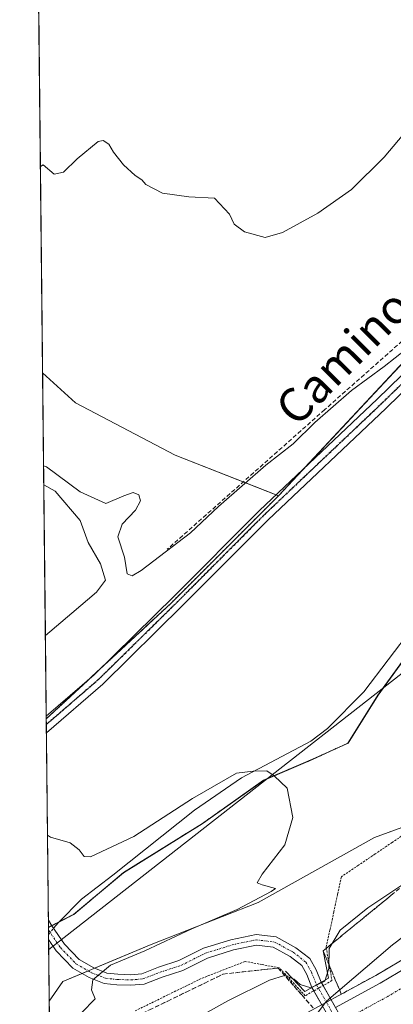
# Model space of a CAD drawing. Units: metres. Extents: x 573451 to 576902, y 4717254 to 4719605.
# Drawn here: x 573460 to 573548, y 4718904 to 4719137 of the extents above; entities that cross this region are included whole.
import ezdxf
from ezdxf.enums import TextEntityAlignment as Align

# ---------------------------------------------------------------- set-up
doc = ezdxf.new("R2010")
doc.units = ezdxf.units.M
doc.header["$MEASUREMENT"] = 0
for name, pattern in [('TRAZO_Y_PUNTO', [1, 0.5, -0.25, 0, -0.25]), ('TRAZOS', [0.75, 0.5, -0.25]), ('TRAZOS2', [0.375, 0.25, -0.125]), ('TRAZOSX2', [1.5, 1, -0.5])]:
    doc.linetypes.add(name, pattern=pattern)
for name, color, linetype, lineweight in [('Alambrada', 19, 'TRAZOS', 0), ('Arbolado forestal', 92, 'TRAZOS', 0), ('Arbolado forestal CxS', 92, 'Continuous', 0), ('Arcén (en calzada doble)', 9, 'Continuous', 13), ('Boca de túnel lineal', 1, 'Continuous', 0), ('Camino', 19, 'Continuous', 0), ('Camino Cxs', 19, 'Continuous', 0), ('Camino eje', 39, 'TRAZO_Y_PUNTO', 13), ('Carretera de calzada doble', 1, 'Continuous', 13), ('Carretera de calzada doble Cxs', 1, 'Continuous', 13), ('Carretera de calzada doble eje', 1, 'TRAZO_Y_PUNTO', 0), ('Comarca CxS', 133, 'Continuous', 0), ('Comunidad Autónoma CxS', 142, 'Continuous', 0), ('Corriente natural lineal', 142, 'Continuous', 13), ('Corriente natural lineal oculto', 19, 'TRAZO_Y_PUNTO', 13), ('Cultivos herbáceos CxS', 92, 'Continuous', 0), ('Cultivos leñosos', 92, 'Continuous', 0), ('Cultivos leñosos CxS', 92, 'Continuous', 0), ('Curva de nivel normal', 36, 'Continuous', 0), ('Entidad de ámbito territorial', 19, 'Continuous', 0), ('Entidad de ámbito territorial CxS', 92, 'Continuous', 0), ('Laguna', 142, 'Continuous', 13), ('Laguna Cxs', 142, 'Continuous', 13), ('Municipio', 9, 'Continuous', 13), ('Municipio CxS', 142, 'Continuous', 0), ('Núcleo urbano', 19, 'Continuous', 0), ('Núcleo urbano CxS', 19, 'Continuous', 0), ('Obra de contención lineal', 1, 'TRAZOSX2', 13), ('Pista no pavimentada', 254, 'Continuous', 13), ('Pista no pavimentada Cxs', 254, 'Continuous', 0), ('Pista pavimentada eje', 135, 'TRAZO_Y_PUNTO', 0), ('Provincia CxS', 1, 'Continuous', 0), ('Ruta', 19, 'TRAZOS2', 30), ('Talud superficial', 39, 'TRAZOSX2', 0), ('Tendido', 6, 'Continuous', 0), ('Texto cartográfico', 19, 'Continuous', 0)]:
    doc.layers.add(name, color=color, linetype=linetype, lineweight=lineweight)
doc.styles.add('Arial', font='txt', dxfattribs={"height": 0.2})

# ---------------------------------------------------------------- blocks, each defined once
blk = doc.blocks.new('*U156')
at = {"layer": 'Cultivos herbáceos CxS', "color": 92, "linetype": 'Continuous', "lineweight": 0}
blk.add_polyline3d([(573589.21, 4718959.93, 586.54), (573544, 4718943.39, 581.47), (573516.43, 4718927.95, 580.17), (573491.07, 4718918.03, 579.31), (573470.12, 4718909.21, 579.22), (573470.12, 4718909.21, 579.22), (573466.9, 4718904.56, 579.17), (573466.72, 4718922.05, 578.51), (573467.86, 4718922.67, 578.41), (573472.72, 4718925.16, 578.13), (573484.53, 4718935.08, 578.65), (573503.22, 4718946.7, 579.14), (573517.7, 4718956.97, 579.84), (573529.33, 4718961.93, 580.21), (573537.77, 4718965.78, 580.64), (573544.88, 4718977.15, 581.06), (573553.01, 4718988.38, 581.3)], dxfattribs=at)
blk.add_polyline3d([(573495.69, 4718998.87, 581.96), (573466.19, 4718971.52, 581.13), (573465.33, 4719053.56, 587.03), (573473.14, 4719046.45, 586.33), (573496.78, 4719034.07, 585.91), (573521.27, 4719024.42, 583.04), (573495.69, 4718998.87, 581.96)], close=True, dxfattribs=at)
blk = doc.blocks.new('*U159')
at = {"layer": 'Núcleo urbano CxS', "color": 19, "linetype": 'Continuous', "lineweight": 0}
blk.add_polyline3d([(573467.95, 4718805.06, 588.99), (573466.9, 4718904.56, 579.17), (573470.12, 4718909.21, 579.22), (573491.07, 4718918.03, 579.31), (573516.43, 4718927.95, 580.17), (573544, 4718943.39, 581.47), (573589.21, 4718959.93, 586.54), (573598.03, 4718970.96, 585.35), (573606.79, 4718984.55, 583.9), (573606.43, 4718984.87, 583.85), (573625.6, 4719004.04, 584.04), (573655.37, 4719028.29, 585.35), (573685.14, 4719058.07, 587.03), (573708.34, 4719085.48, 588.45)], dxfattribs=at)
blk = doc.blocks.new('*U198')
at = {"layer": 'Curva de nivel normal', "color": 36, "linetype": 'Continuous', "lineweight": 0}
blk.add_polyline3d([(573466.48, 4718943.96, 580), (573467.17, 4718943.48, 580), (573471.83, 4718942.13, 580), (573473.97, 4718940.44, 580), (573475.19, 4718938.89, 580), (573476.67, 4718938.81, 580), (573486.93, 4718943.62, 580), (573500.9, 4718952.67, 580), (573511.33, 4718958.62, 580), (573515.25, 4718959.09, 580), (573518.48, 4718959.18, 580), (573520.22, 4718958.01, 580), (573523.27, 4718955.06, 580), (573524.64, 4718948.11, 580), (573522.75, 4718941.68, 580), (573517.41, 4718934.7, 580), (573516.21, 4718932.6, 580), (573517.41, 4718932.15, 580), (573520.53, 4718931.28, 580), (573519.5, 4718930.57, 580), (573511.47, 4718926.35, 580), (573500.68, 4718921.7, 580), (573489.54, 4718916.53, 580), (573481.43, 4718913.12, 580), (573477.22, 4718909.66, 580), (573476.94, 4718907.24, 580), (573477.77, 4718905.16, 580), (573474.56, 4718901.83, 580)], dxfattribs=at)
blk = doc.blocks.new('*U200')
at = {"layer": 'Curva de nivel normal', "color": 36, "linetype": 'Continuous', "lineweight": 0}
for points in [[(573497.65, 4718898.14, 585), (573509.21, 4718904.62, 585), (573519.14, 4718909.56, 585), (573522.68, 4718910.66, 585), (573524.98, 4718909.79, 585), (573526.37, 4718908.51, 585), (573528.94, 4718907.72, 585), (573532.26, 4718909.33, 585), (573533.21, 4718912.34, 585), (573533.3, 4718917.1, 585), (573535.87, 4718921.43, 585), (573542.43, 4718926.67, 585), (573554.5, 4718934.76, 585)], [(573551.5, 4719059.15, 585), (573546.32, 4719055.1, 585), (573538.56, 4719049.36, 585), (573529.88, 4719041.79, 585), (573524.72, 4719036.72, 585), (573518.23, 4719031.66, 585), (573507.05, 4719021.87, 585), (573500.39, 4719015.63, 585), (573488.66, 4719006.71, 585), (573486.55, 4719005.42, 585), (573485.4, 4719005.9, 585), (573484.75, 4719009.86, 585), (573483.14, 4719014.72, 585), (573484.15, 4719017.67, 585), (573487.35, 4719021.01, 585), (573488.53, 4719023.24, 585), (573488.11, 4719024.61, 585), (573486.78, 4719025.23, 585), (573484.55, 4719024.41, 585), (573480.31, 4719022.6, 585), (573474.24, 4719025.36, 585), (573466.24, 4719031.29, 585), (573465.56, 4719031.53, 585)]]:
    blk.add_polyline3d(points, dxfattribs=at)
blk = doc.blocks.new('*U215')
at = {"layer": 'Curva de nivel normal', "color": 36, "linetype": 'Continuous', "lineweight": 0}
for points in [[(573464.81, 4719102.49, 590), (573465.48, 4719102.92, 590), (573468.08, 4719100.69, 590), (573470.26, 4719101.14, 590), (573473.49, 4719104.35, 590), (573478.51, 4719108.39, 590), (573479.69, 4719108.66, 590), (573481.04, 4719107.82, 590), (573482.12, 4719105.91, 590), (573484.47, 4719102.92, 590), (573487.24, 4719100.35, 590), (573488.85, 4719099.3, 590), (573489.81, 4719098.26, 590), (573493.73, 4719096.18, 590), (573499.96, 4719095.33, 590), (573506.09, 4719094.96, 590), (573509.63, 4719091.2, 590), (573510.72, 4719088.83, 590), (573513.2, 4719086.98, 590), (573518.07, 4719085.66, 590), (573522.19, 4719086.87, 590), (573530.55, 4719091.42, 590), (573538.55, 4719097.02, 590), (573546.33, 4719104.69, 590), (573558.67, 4719119.36, 590)], [(573702.52, 4719061.36, 590), (573689.66, 4719047.3, 590), (573666.13, 4719019.15, 590), (573643.46, 4718994.87, 590), (573618.85, 4718972.97, 590), (573598.68, 4718957.18, 590), (573572.44, 4718936.31, 590), (573548.3, 4718917.92, 590), (573532.62, 4718904.6, 590), (573526.69, 4718896.77, 590)]]:
    blk.add_polyline3d(points, dxfattribs=at)

msp = doc.modelspace()

# ---------------------------------------------------------------- linework, layer by layer
at = {"layer": 'Alambrada', "color": 19, "linetype": 'TRAZOS', "lineweight": 0}
msp.add_polyline3d([(573552.24, 4718944.94, 582.32), (573548.23, 4718942.23, 582.29), (573544.21, 4718939.51, 581.83), (573540.19, 4718936.8, 581.91), (573536.17, 4718934.09, 581.83), (573535.27, 4718929.9, 582.67), (573534.36, 4718925.7, 583.61), (573533.46, 4718921.51, 584.46), (573532.55, 4718917.31, 585.45), (573533.24, 4718913.38, 586.58), (573533.93, 4718909.45, 589.37), (573530.76, 4718907.66, 589.22), (573527.59, 4718905.87, 589.41), (573524.52, 4718909.17, 587.01), (573521.45, 4718912.47, 584.38), (573517.39, 4718913.24, 583.4), (573513.33, 4718914, 582.18), (573509.86, 4718912.64, 582.13), (573506.4, 4718911.29, 582.1), (573502.93, 4718909.93, 581.45), (573498.97, 4718908, 581.97), (573495.01, 4718906.06, 581.77), (573491.06, 4718904.13, 582.06), (573487.1, 4718902.19, 582.24)], dxfattribs=at)
at = {"layer": 'Arbolado forestal', "color": 92, "linetype": 'TRAZOS', "lineweight": 0}
for points in [[(573521.27, 4719024.43, 583.04), (573527.51, 4719031.1, 583.39), (573599.14, 4719107.76, 587.18), (573615.44, 4719125.2, 587.68), (573622.27, 4719132.51, 587.85), (573622.7, 4719132.97, 587.88)], [(573466.19, 4718971.52, 581.13), (573475.96, 4718980.57, 581.3), (573479.31, 4718983.68, 581.43), (573495.69, 4718998.87, 581.96), (573521.27, 4719024.43, 583.04)], [(573553.01, 4718988.38, 581.3), (573544.88, 4718977.15, 581.06), (573537.77, 4718965.78, 580.64), (573529.33, 4718961.93, 580.21), (573517.7, 4718956.97, 579.84), (573503.22, 4718946.7, 579.14), (573484.53, 4718935.08, 578.65), (573472.72, 4718925.16, 578.13), (573469.16, 4718923.34, 578.26), (573467.86, 4718922.67, 578.41), (573467.52, 4718922.49, 578.44), (573466.72, 4718922.05, 578.51)], [(573466.72, 4718922.05, 578.51), (573466.7, 4718923.79, 578.41), (573466.23, 4718968.22, 581.06), (573466.21, 4718970.18, 581.1), (573466.19, 4718971.52, 581.13)]]:
    msp.add_polyline3d(points, dxfattribs=at)
at = {"layer": 'Arbolado forestal CxS', "color": 92, "linetype": 'Continuous', "lineweight": 0}
msp.add_polyline3d([(573553.01, 4718988.38, 581.3), (573544.88, 4718977.15, 581.06), (573537.77, 4718965.78, 580.64), (573529.33, 4718961.93, 580.21), (573517.7, 4718956.97, 579.84), (573503.22, 4718946.7, 579.14), (573484.53, 4718935.08, 578.65), (573472.72, 4718925.16, 578.13), (573467.86, 4718922.67, 578.41), (573466.72, 4718922.05, 578.51), (573466.72, 4718922.05, 578.51), (573466.19, 4718971.52, 581.13), (573495.69, 4718998.87, 581.96), (573521.27, 4719024.42, 583.04), (573622.7, 4719132.97, 587.88)], dxfattribs=at)
at = {"layer": 'Arcén (en calzada doble)', "color": 9, "linetype": 'Continuous', "lineweight": 13}
msp.add_polyline3d([(573467.26, 4718870.34, 587.58), (573488.28, 4718880.9, 588.32), (573508.37, 4718891.15, 589.06), (573532.61, 4718904.33, 589.03), (573544.3, 4718910.68, 590.25), (573567.73, 4718924.56, 591.24), (573580.21, 4718932.13, 591.77), (573590.12, 4718938.69, 592.17), (573616.17, 4718956.9, 593.31), (573632.87, 4718969.48, 593.94), (573653.48, 4718986.02, 594.99), (573673.01, 4719003.26, 595.9), (573689.89, 4719018.98, 596.73), (573702.39, 4719031.44, 597.42), (573717.91, 4719047.97, 598.24)], dxfattribs=at)
at = {"layer": 'Boca de túnel lineal', "color": 1, "linetype": 'Continuous', "lineweight": 0}
msp.add_polyline3d([(573522.92, 4718911.71, 585.2), (573527.46, 4718906.84, 588.96), (573533.12, 4718910.05, 588.82), (573531.85, 4718916.51, 585.33)], dxfattribs=at)
at = {"layer": 'Camino', "color": 19, "linetype": 'Continuous', "lineweight": 0}
for points in [[(573466.75, 4718919.17, 578.71), (573466.7, 4718923.79, 578.41)], [(573466.7, 4718923.79, 578.41), (573467.54, 4718922.45, 578.44), (573470.51, 4718918.06, 578.88), (573474.02, 4718914.43, 579.33), (573477.49, 4718912.45, 579.67), (573480.55, 4718911.22, 579.96), (573483.12, 4718910.98, 580.19), (573486.17, 4718910.85, 580.46), (573488.83, 4718911.09, 580.63), (573492.8, 4718912.63, 580.89), (573497.64, 4718914.2, 581.07), (573503.46, 4718917.11, 581.26), (573509.97, 4718919.14, 581.38), (573515.92, 4718920.39, 581.63), (573520.72, 4718919.81, 581.85), (573525.39, 4718917.26, 581.94), (573528.71, 4718914.66, 582.06), (573530.2, 4718911.99, 582.11), (573531.39, 4718909.07, 582.24)], [(573529.19, 4718907.82, 583.21), (573527.94, 4718910.91, 582.09), (573526.78, 4718913, 581.99), (573524.01, 4718915.17, 581.96), (573519.95, 4718917.38, 581.85), (573516.03, 4718917.86, 581.72), (573510.6, 4718916.72, 581.52), (573504.4, 4718914.79, 581.25), (573498.59, 4718911.88, 581.2), (573493.64, 4718910.27, 580.89), (573489.4, 4718908.63, 580.77), (573486.24, 4718908.35, 580.69), (573482.94, 4718908.48, 580.43), (573479.95, 4718908.77, 580.16), (573476.4, 4718910.19, 579.76), (573472.47, 4718912.44, 579.41), (573468.56, 4718916.48, 578.82), (573466.75, 4718919.17, 578.71)], [(573529.19, 4718907.82, 583.21), (573531.39, 4718909.07, 582.24)], [(573529.19, 4718907.82, 583.21), (573531.39, 4718909.07, 582.24)], [(573531.39, 4718909.07, 582.24), (573531.84, 4718908.27, 583.1)], [(573531.84, 4718908.27, 583.1), (573534.75, 4718903.1, 590.18)], [(573529.64, 4718907.03, 584.41), (573529.19, 4718907.82, 583.21)], [(573532.54, 4718901.9, 590.1), (573529.64, 4718907.03, 584.41)]]:
    msp.add_polyline3d(points, dxfattribs=at)
at = {"layer": 'Camino Cxs', "color": 19, "linetype": 'Continuous', "lineweight": 0}
for points in [[(573531.39, 4718909.07, 582.24), (573529.19, 4718907.82, 583.21), (573527.94, 4718910.91, 582.09), (573526.78, 4718913, 581.99), (573524.01, 4718915.17, 581.96), (573519.95, 4718917.38, 581.85), (573516.03, 4718917.86, 581.72), (573510.6, 4718916.72, 581.52), (573504.4, 4718914.79, 581.25), (573498.59, 4718911.88, 581.2), (573493.64, 4718910.27, 580.89), (573489.4, 4718908.63, 580.77), (573486.24, 4718908.35, 580.69), (573482.94, 4718908.48, 580.43), (573479.95, 4718908.77, 580.16), (573476.4, 4718910.19, 579.76), (573472.47, 4718912.44, 579.41), (573468.56, 4718916.48, 578.82), (573466.75, 4718919.17, 578.71), (573466.7, 4718923.79, 578.41), (573467.54, 4718922.45, 578.44), (573470.51, 4718918.06, 578.88), (573474.02, 4718914.43, 579.33), (573477.49, 4718912.45, 579.67), (573480.55, 4718911.22, 579.96), (573483.12, 4718910.98, 580.19), (573486.17, 4718910.85, 580.46), (573488.83, 4718911.09, 580.63), (573492.8, 4718912.63, 580.89), (573497.64, 4718914.2, 581.07), (573503.46, 4718917.11, 581.26), (573509.97, 4718919.14, 581.38), (573515.92, 4718920.39, 581.63), (573520.72, 4718919.81, 581.85), (573525.39, 4718917.26, 581.94), (573528.71, 4718914.66, 582.06), (573530.2, 4718911.99, 582.11), (573531.39, 4718909.07, 582.24)], [(573546.95, 4718878.92, 584.61), (573545.87, 4718878.28, 584.78), (573543.09, 4718883.21, 590.81), (573539.56, 4718889.46, 590.53), (573536.12, 4718895.56, 590.29), (573532.54, 4718901.9, 590.1), (573529.19, 4718907.82, 583.21), (573531.39, 4718909.07, 582.24), (573534.75, 4718903.1, 590.18), (573538.33, 4718896.76, 590.42), (573541.76, 4718890.67, 590.57), (573545.29, 4718884.42, 591.01), (573548.03, 4718879.56, 585.67), (573546.95, 4718878.92, 584.61)]]:
    msp.add_polyline3d(points, close=True, dxfattribs=at)
at = {"layer": 'Camino eje', "color": 39, "linetype": 'TRAZO_Y_PUNTO', "lineweight": 13}
for points in [[(573466.72, 4718921.43, 578.55), (573469.54, 4718917.27, 578.87), (573473.24, 4718913.44, 579.43), (573476.94, 4718911.32, 579.72), (573480.25, 4718910, 580.06), (573483.03, 4718909.73, 580.31), (573486.21, 4718909.6, 580.58), (573489.12, 4718909.86, 580.71), (573493.22, 4718911.45, 580.9), (573498.11, 4718913.04, 581.16), (573503.93, 4718915.95, 581.26), (573510.28, 4718917.93, 581.52), (573515.97, 4718919.12, 581.66), (573520.34, 4718918.59, 581.82), (573524.7, 4718916.21, 581.94), (573527.74, 4718913.83, 582), (573529.07, 4718911.45, 582.1), (573530.29, 4718908.45, 582.32)], [(573530.29, 4718908.45, 582.32), (573532.61, 4718904.33, 589.03), (573535.43, 4718899.33, 590.35), (573542.43, 4718886.94, 590.82), (573545.17, 4718882.08, 589.53), (573546.95, 4718878.92, 584.61)]]:
    msp.add_polyline3d(points, dxfattribs=at)
at = {"layer": 'Carretera de calzada doble', "color": 1, "linetype": 'Continuous', "lineweight": 13}
msp.add_polyline3d([(573534.75, 4718903.1, 590.18), (573545.33, 4718908.85, 590.53), (573568.8, 4718922.76, 591.46), (573581.33, 4718930.35, 591.97), (573591.3, 4718936.97, 592.34), (573617.41, 4718955.19, 593.5), (573634.16, 4718967.83, 594.17), (573654.83, 4718984.43, 595.16), (573674.42, 4719001.72, 596.07), (573691.35, 4719017.47, 596.93), (573703.89, 4719029.99, 597.58), (573719.26, 4719046.35, 598.4)], dxfattribs=at)
at = {"layer": 'Carretera de calzada doble Cxs', "color": 1, "linetype": 'Continuous', "lineweight": 13}
msp.add_polyline3d([(573534.75, 4718903.1, 590.18), (573545.33, 4718908.85, 590.53), (573568.8, 4718922.76, 591.46), (573581.33, 4718930.35, 591.97), (573591.3, 4718936.97, 592.34), (573617.41, 4718955.19, 593.5), (573634.16, 4718967.83, 594.17), (573654.83, 4718984.43, 595.16), (573674.42, 4719001.72, 596.07), (573691.35, 4719017.47, 596.93), (573703.89, 4719029.99, 597.58)], dxfattribs=at)
at = {"layer": 'Carretera de calzada doble eje', "color": 1, "linetype": 'TRAZO_Y_PUNTO', "lineweight": 0}
msp.add_polyline3d([(573706.5, 4719027.44, 597.89), (573700.23, 4719021.18, 597.55), (573693.87, 4719014.84, 597.23), (573689.6, 4719010.86, 597.03), (573681.14, 4719003, 596.64), (573676.85, 4718999.01, 596.37), (573657.17, 4718981.64, 595.44), (573651.96, 4718977.44, 595.2), (573641.62, 4718969.15, 594.74), (573636.39, 4718964.96, 594.46), (573628.01, 4718958.64, 594.06), (573619.55, 4718952.25, 593.77), (573612.98, 4718947.66, 593.46), (573599.92, 4718938.55, 592.9), (573593.35, 4718933.96, 592.63), (573588.37, 4718930.65, 592.43), (573583.28, 4718927.27, 592.22), (573576.94, 4718923.43, 591.95), (573570.67, 4718919.64, 591.7), (573564.76, 4718916.14, 591.47), (573553.03, 4718909.18, 591), (573547.14, 4718905.68, 590.75), (573538.08, 4718900.77, 590.43)], dxfattribs=at)
at = {"layer": 'Comarca CxS', "color": 133, "linetype": 'Continuous', "lineweight": 0}
msp.add_polyline3d([(576902.28, 4717291.33, 601.93), (573484.35, 4717254.3, 564), (573459.89, 4719567.61, 623), (575596.17, 4719590.77, 676.48), (576806.88, 4719603.89, 950.39), (576876.66, 4719604.65, 950.53), (576902.28, 4717291.33, 601.93)], close=True, dxfattribs=at)
msp.add_polyline3d([(576902.28, 4717291.33, 601.93), (573484.35, 4717254.3, 564), (573459.89, 4719567.61, 623), (575596.17, 4719590.77, 676.48), (576806.88, 4719603.89, 950.39), (576876.66, 4719604.65, 950.53), (576902.28, 4717291.33, 601.93)], close=True, dxfattribs=at)
at = {"layer": 'Comunidad Autónoma CxS', "color": 142, "linetype": 'Continuous', "lineweight": 0}
msp.add_polyline3d([(576902.28, 4717291.33, 601.93), (573484.35, 4717254.3, 564), (573459.89, 4719567.61, 623), (576876.66, 4719604.65, 950.53), (576902.28, 4717291.33, 601.93)], close=True, dxfattribs=at)
msp.add_polyline3d([(576902.28, 4717291.33, 601.93), (573484.35, 4717254.3, 564), (573459.89, 4719567.61, 623), (576876.66, 4719604.65, 950.53), (576902.28, 4717291.33, 601.93)], close=True, dxfattribs=at)
at = {"layer": 'Corriente natural lineal', "color": 142, "linetype": 'Continuous', "lineweight": 13}
msp.add_polyline3d([(573553.03, 4718993.09, 581.22), (573541.48, 4718977.91, 580.87), (573532.89, 4718969.21, 580.52), (573528.9, 4718966.22, 580.45), (573512.52, 4718957.53, 579.36), (573501.33, 4718949.87, 578.95), (573481.98, 4718934.48, 578.38), (573474.53, 4718928.79, 578.3), (573469.1, 4718923.27, 578.27), (573467.94, 4718921.86, 578.48)], dxfattribs=at)
at = {"layer": 'Corriente natural lineal oculto', "color": 19, "linetype": 'TRAZO_Y_PUNTO', "lineweight": 13}
msp.add_polyline3d([(573466.73, 4718920.39, 578.63), (573467.94, 4718921.86, 578.48)], dxfattribs=at)
at = {"layer": 'Cultivos herbáceos CxS', "color": 92, "linetype": 'Continuous', "lineweight": 0}
for points in [[(573708.33, 4719085.48, 588.45), (573685.14, 4719058.07, 587.03), (573668.06, 4719040.99, 585.66), (573655.37, 4719028.3, 585.35), (573652.22, 4719025.73, 585.12), (573625.59, 4719004.04, 584.04), (573606.43, 4718984.88, 583.85), (573606.79, 4718984.55, 583.9), (573599.93, 4718973.91, 584.83), (573598.03, 4718970.96, 585.35), (573589.21, 4718959.93, 586.54), (573557, 4718948.15, 582.32), (573544, 4718943.39, 581.47), (573516.43, 4718927.95, 580.17), (573491.07, 4718918.03, 579.31), (573477.65, 4718912.38, 579.68), (573476.18, 4718911.76, 579.64), (573474.72, 4718911.15, 579.58), (573470.12, 4718909.21, 579.22), (573466.9, 4718904.56, 579.17)], [(573466.19, 4718971.52, 581.13), (573466.19, 4718972.14, 581.14), (573465.98, 4718991.27, 583.46), (573465.61, 4719027.05, 583.39), (573465.32, 4719053.56, 587.03)], [(573521.27, 4719024.43, 583.04), (573520.7, 4719024.65, 583.07), (573512.91, 4719027.72, 584.9), (573496.78, 4719034.07, 585.91), (573473.14, 4719046.46, 586.33), (573465.32, 4719053.56, 587.03)], [(573466.19, 4718971.52, 581.13), (573475.96, 4718980.57, 581.3), (573479.31, 4718983.68, 581.43), (573495.69, 4718998.87, 581.96), (573521.27, 4719024.43, 583.04)], [(573553.01, 4718988.38, 581.3), (573544.88, 4718977.15, 581.06), (573537.77, 4718965.78, 580.64), (573529.33, 4718961.93, 580.21), (573517.7, 4718956.97, 579.84), (573503.22, 4718946.7, 579.14), (573484.53, 4718935.08, 578.65), (573472.72, 4718925.16, 578.13), (573469.16, 4718923.34, 578.26), (573467.86, 4718922.67, 578.41), (573467.52, 4718922.49, 578.44), (573466.72, 4718922.05, 578.51)], [(573466.9, 4718904.56, 579.17), (573466.75, 4718919.17, 578.71), (573466.73, 4718920.39, 578.63), (573466.72, 4718921.43, 578.55), (573466.72, 4718922.05, 578.51)]]:
    msp.add_polyline3d(points, dxfattribs=at)
at = {"layer": 'Cultivos leñosos', "color": 92, "linetype": 'Continuous', "lineweight": 0}
for points in [[(573465.32, 4719053.56, 587.03), (573462.69, 4719302.43, 600.82)], [(573521.27, 4719024.43, 583.04), (573527.51, 4719031.1, 583.39), (573599.14, 4719107.76, 587.18), (573615.44, 4719125.2, 587.68), (573622.27, 4719132.51, 587.85), (573622.7, 4719132.97, 587.88)], [(573521.27, 4719024.43, 583.04), (573520.7, 4719024.65, 583.07), (573512.91, 4719027.72, 584.9), (573496.78, 4719034.07, 585.91), (573473.14, 4719046.46, 586.33), (573465.32, 4719053.56, 587.03)]]:
    msp.add_polyline3d(points, dxfattribs=at)
at = {"layer": 'Cultivos leñosos CxS', "color": 92, "linetype": 'Continuous', "lineweight": 0}
msp.add_polyline3d([(573630.93, 4719212.36, 592), (573622.7, 4719132.97, 587.88), (573521.27, 4719024.42, 583.04), (573496.78, 4719034.07, 585.91), (573473.14, 4719046.45, 586.33), (573465.33, 4719053.56, 587.03), (573462.69, 4719302.43, 600.82), (573630.93, 4719212.36, 592)], close=True, dxfattribs=at)
at = {"layer": 'Entidad de ámbito territorial', "color": 19, "linetype": 'Continuous', "lineweight": 0}
msp.add_polyline3d([(573466.72, 4718922.04, 578.51), (573467.82, 4718922.63, 578.41), (573469.68, 4718923.59, 578.2), (573472.68, 4718925.12, 578.12), (573484.48, 4718935.04, 578.65), (573503.18, 4718946.66, 579.14), (573517.66, 4718956.93, 579.84), (573529.28, 4718961.89, 580.2), (573537.72, 4718965.74, 580.64), (573544.83, 4718977.11, 581.06), (573552.96, 4718988.34, 581.3)], dxfattribs=at)
at = {"layer": 'Entidad de ámbito territorial CxS', "color": 92, "linetype": 'Continuous', "lineweight": 0}
msp.add_polyline3d([(573475.26, 4718113.88, 569.48), (573466.72, 4718922.04, 578.51), (573467.82, 4718922.63, 578.41), (573469.68, 4718923.59, 578.2), (573472.68, 4718925.12, 578.12), (573484.48, 4718935.04, 578.65), (573503.18, 4718946.66, 579.14), (573517.66, 4718956.93, 579.84), (573529.28, 4718961.89, 580.2), (573537.72, 4718965.74, 580.64), (573544.83, 4718977.11, 581.06), (573552.96, 4718988.34, 581.3)], dxfattribs=at)
msp.add_polyline3d([(573475.26, 4718113.88, 569.48), (573466.72, 4718922.04, 578.51), (573467.82, 4718922.63, 578.41), (573469.68, 4718923.59, 578.2), (573472.68, 4718925.12, 578.12), (573484.48, 4718935.04, 578.65), (573503.18, 4718946.66, 579.14), (573517.66, 4718956.93, 579.84), (573529.28, 4718961.89, 580.2), (573537.72, 4718965.74, 580.64), (573544.83, 4718977.11, 581.06), (573552.96, 4718988.34, 581.3)], dxfattribs=at)
at = {"layer": 'Laguna', "color": 142, "linetype": 'Continuous', "lineweight": 13}
for points in [[(573465.98, 4718991.27, 583.46), (573465.61, 4719027.05, 583.39)], [(573465.61, 4719027.05, 583.39), (573465.61, 4719027.05, 583.39), (573468.28, 4719025.54, 583.59), (573474.2, 4719018.55, 582.97), (573476.13, 4719013.35, 583.26), (573479.05, 4719008.26, 583.17), (573480.25, 4719004.38, 583.89), (573478.14, 4719001.56, 583.94), (573472.26, 4718996.56, 583.63)], [(573472.26, 4718996.56, 583.63), (573465.98, 4718991.27, 583.46)]]:
    msp.add_polyline3d(points, dxfattribs=at)
at = {"layer": 'Laguna Cxs', "color": 142, "linetype": 'Continuous', "lineweight": 13}
msp.add_polyline3d([(573472.26, 4718996.56, 583.63), (573465.98, 4718991.27, 583.46), (573465.61, 4719027.05, 583.39), (573465.61, 4719027.05, 583.39), (573468.28, 4719025.54, 583.59), (573474.2, 4719018.55, 582.97), (573476.13, 4719013.35, 583.26), (573479.05, 4719008.26, 583.17), (573480.25, 4719004.38, 583.89), (573478.14, 4719001.56, 583.94), (573472.26, 4718996.56, 583.63)], close=True, dxfattribs=at)
at = {"layer": 'Municipio', "color": 9, "linetype": 'Continuous', "lineweight": 13}
msp.add_polyline3d([(573466.72, 4718922.04, 578.51), (573467.82, 4718922.63, 578.41), (573469.68, 4718923.59, 578.2), (573472.68, 4718925.12, 578.12), (573484.48, 4718935.04, 578.65), (573503.18, 4718946.66, 579.14), (573517.66, 4718956.93, 579.84), (573529.28, 4718961.89, 580.2), (573537.72, 4718965.74, 580.64), (573544.83, 4718977.11, 581.06), (573552.96, 4718988.34, 581.3)], dxfattribs=at)
msp.add_polyline3d([(573466.72, 4718922.04, 578.51), (573467.82, 4718922.63, 578.41), (573469.68, 4718923.59, 578.2), (573472.68, 4718925.12, 578.12), (573484.48, 4718935.04, 578.65), (573503.18, 4718946.66, 579.14), (573517.66, 4718956.93, 579.84), (573529.28, 4718961.89, 580.2), (573537.72, 4718965.74, 580.64), (573544.83, 4718977.11, 581.06), (573552.96, 4718988.34, 581.3)], dxfattribs=at)
at = {"layer": 'Municipio CxS', "color": 142, "linetype": 'Continuous', "lineweight": 0}
for points in [[(573552.96, 4718988.34, 581.3), (573544.83, 4718977.11, 581.06), (573537.72, 4718965.74, 580.64), (573529.28, 4718961.89, 580.2), (573517.66, 4718956.93, 579.84), (573503.18, 4718946.66, 579.14), (573484.48, 4718935.04, 578.65), (573472.68, 4718925.12, 578.12), (573469.68, 4718923.59, 578.2), (573467.82, 4718922.63, 578.41), (573466.72, 4718922.04, 578.51), (573459.89, 4719567.61, 623)], [(573552.96, 4718988.34, 581.3), (573544.83, 4718977.11, 581.06), (573537.72, 4718965.74, 580.64), (573529.28, 4718961.89, 580.2), (573517.66, 4718956.93, 579.84), (573503.18, 4718946.66, 579.14), (573484.48, 4718935.04, 578.65), (573472.68, 4718925.12, 578.12), (573469.68, 4718923.59, 578.2), (573467.82, 4718922.63, 578.41), (573466.72, 4718922.04, 578.51), (573459.89, 4719567.61, 623)], [(573475.26, 4718113.88, 569.48), (573466.72, 4718922.04, 578.51), (573467.82, 4718922.63, 578.41), (573469.68, 4718923.59, 578.2), (573472.68, 4718925.12, 578.12), (573484.48, 4718935.04, 578.65), (573503.18, 4718946.66, 579.14), (573517.66, 4718956.93, 579.84), (573529.28, 4718961.89, 580.2), (573537.72, 4718965.74, 580.64), (573544.83, 4718977.11, 581.06), (573552.96, 4718988.34, 581.3)], [(573475.26, 4718113.88, 569.48), (573466.72, 4718922.04, 578.51), (573467.82, 4718922.63, 578.41), (573469.68, 4718923.59, 578.2), (573472.68, 4718925.12, 578.12), (573484.48, 4718935.04, 578.65), (573503.18, 4718946.66, 579.14), (573517.66, 4718956.93, 579.84), (573529.28, 4718961.89, 580.2), (573537.72, 4718965.74, 580.64), (573544.83, 4718977.11, 581.06), (573552.96, 4718988.34, 581.3)]]:
    msp.add_polyline3d(points, dxfattribs=at)
at = {"layer": 'Núcleo urbano', "color": 19, "linetype": 'Continuous', "lineweight": 0}
for points in [[(573708.33, 4719085.48, 588.45), (573685.14, 4719058.07, 587.03), (573668.06, 4719040.99, 585.66), (573655.37, 4719028.3, 585.35), (573652.22, 4719025.73, 585.12), (573625.59, 4719004.04, 584.04), (573606.43, 4718984.88, 583.85), (573606.79, 4718984.55, 583.9), (573599.93, 4718973.91, 584.83), (573598.03, 4718970.96, 585.35), (573589.21, 4718959.93, 586.54), (573557, 4718948.15, 582.32), (573544, 4718943.39, 581.47), (573516.43, 4718927.95, 580.17), (573491.07, 4718918.03, 579.31), (573477.65, 4718912.38, 579.68), (573476.18, 4718911.76, 579.64), (573474.72, 4718911.15, 579.58), (573470.12, 4718909.21, 579.22), (573466.9, 4718904.56, 579.17)], [(573467.95, 4718805.06, 588.99), (573467.88, 4718811.68, 588.96), (573467.87, 4718813.06, 589.03), (573467.85, 4718814.45, 589.07), (573467.74, 4718825.39, 590.24), (573467.56, 4718842.14, 587.54), (573467.54, 4718844.35, 587.64), (573467.49, 4718848.33, 587.69), (573467.45, 4718852.31, 587.55), (573467.37, 4718859.93, 587.61), (573467.33, 4718863.96, 587.79), (573467.29, 4718868, 587.8), (573467.26, 4718870.34, 587.58), (573467.01, 4718894, 580.87), (573466.9, 4718904.56, 579.17)]]:
    msp.add_polyline3d(points, dxfattribs=at)
at = {"layer": 'Obra de contención lineal', "color": 1, "linetype": 'TRAZOSX2', "lineweight": 13}
msp.add_polyline3d([(573582.23, 4719091.26, 587.21), (573580.85, 4719088.59, 588.11), (573559.17, 4719068.73, 586.6), (573556.2, 4719066.1, 586.07), (573532.21, 4719044.84, 585.82), (573494.87, 4719011.72, 585.44)], dxfattribs=at)
at = {"layer": 'Pista no pavimentada', "color": 254, "linetype": 'Continuous', "lineweight": 13}
for points in [[(573466.19, 4718972.14, 581.14), (573466.19, 4718972.14, 581.14), (573477.53, 4718981.93, 581.35), (573496.56, 4719000.66, 582), (573516.75, 4719020.9, 582.83), (573544.61, 4719047.32, 584.19), (573570.62, 4719072.61, 585.44), (573591.55, 4719093.67, 586.13), (573616.94, 4719120.67, 587.49), (573621.96, 4719131.23, 587.8), (573625.02, 4719143.99, 588.33), (573627.21, 4719160.31, 589.25), (573630.33, 4719193.32, 590.91), (573632.75, 4719223.09, 592.72), (573633.45, 4719246.38, 593.83), (573634.53, 4719264.84, 594.87), (573633.1, 4719278.9, 595.54), (573631.14, 4719291.72, 596.55), (573627.64, 4719307.95, 597.61), (573617.28, 4719350.43, 600.58)], [(573620.2, 4719351.13, 600.71), (573630.57, 4719308.62, 597.72), (573634.09, 4719292.27, 596.65), (573636.08, 4719279.28, 595.7), (573637.54, 4719264.91, 594.99), (573636.45, 4719246.25, 593.77), (573635.74, 4719222.92, 592.76), (573633.32, 4719193.06, 590.67), (573630.19, 4719159.97, 589.22), (573627.97, 4719143.44, 588.24), (573624.8, 4719130.23, 587.91), (573619.44, 4719118.95, 587.69), (573593.7, 4719091.58, 586), (573572.73, 4719070.47, 585.25), (573546.68, 4719045.15, 583.98), (573518.83, 4719018.74, 582.67), (573498.67, 4718998.52, 581.78), (573479.57, 4718979.72, 581.29), (573466.23, 4718968.22, 581.06)], [(573466.23, 4718968.22, 581.06), (573466.19, 4718972.14, 581.14)], [(573466.23, 4718968.22, 581.06), (573466.23, 4718968.22, 581.06)]]:
    msp.add_polyline3d(points, dxfattribs=at)
at = {"layer": 'Pista no pavimentada Cxs', "color": 254, "linetype": 'Continuous', "lineweight": 0}
msp.add_polyline3d([(573627.97, 4719143.44, 588.24), (573624.8, 4719130.23, 587.91), (573619.44, 4719118.95, 587.69), (573593.7, 4719091.58, 586), (573572.73, 4719070.47, 585.25), (573546.68, 4719045.15, 583.98), (573518.83, 4719018.74, 582.67), (573498.67, 4718998.52, 581.78), (573479.57, 4718979.72, 581.29), (573466.23, 4718968.22, 581.06), (573466.23, 4718968.22, 581.06), (573466.23, 4718968.22, 581.06), (573466.19, 4718972.14, 581.14), (573466.19, 4718972.14, 581.14), (573477.53, 4718981.93, 581.35), (573496.56, 4719000.66, 582), (573516.75, 4719020.9, 582.83), (573544.61, 4719047.32, 584.19), (573570.62, 4719072.61, 585.44), (573591.55, 4719093.67, 586.13), (573616.94, 4719120.67, 587.49), (573621.96, 4719131.23, 587.8), (573625.02, 4719143.99, 588.33)], dxfattribs=at)
at = {"layer": 'Pista pavimentada eje', "color": 135, "linetype": 'TRAZO_Y_PUNTO', "lineweight": 0}
msp.add_polyline3d([(573626.5, 4719143.72, 588.3), (573623.38, 4719130.73, 587.86), (573618.19, 4719119.81, 587.57), (573592.63, 4719092.63, 586.07), (573582.14, 4719082.07, 585.77), (573571.68, 4719071.54, 585.37), (573558.67, 4719058.9, 584.76), (573545.65, 4719046.24, 584.1), (573517.79, 4719019.82, 582.76), (573507.7, 4719009.7, 582.27), (573497.62, 4718999.59, 581.91), (573478.55, 4718980.83, 581.33), (573472.88, 4718975.93, 581.15), (573466.21, 4718970.18, 581.1)], dxfattribs=at)
at = {"layer": 'Provincia CxS', "color": 1, "linetype": 'Continuous', "lineweight": 0}
msp.add_polyline3d([(576902.28, 4717291.33, 601.93), (573484.35, 4717254.3, 564), (573459.89, 4719567.61, 623), (576876.66, 4719604.65, 950.53), (576902.28, 4717291.33, 601.93)], close=True, dxfattribs=at)
msp.add_polyline3d([(576902.28, 4717291.33, 601.93), (573484.35, 4717254.3, 564), (573459.89, 4719567.61, 623), (576876.66, 4719604.65, 950.53), (576902.28, 4717291.33, 601.93)], close=True, dxfattribs=at)
at = {"layer": 'Ruta', "color": 19, "linetype": 'TRAZOS2', "lineweight": 30}
msp.add_polyline3d([(573626.5, 4719143.72, 588.3), (573623.38, 4719130.73, 587.86), (573618.19, 4719119.81, 587.57), (573592.63, 4719092.63, 586.07), (573582.14, 4719082.07, 585.77), (573571.68, 4719071.54, 585.37), (573558.67, 4719058.9, 584.76), (573545.65, 4719046.24, 584.1), (573517.79, 4719019.82, 582.76), (573507.7, 4719009.7, 582.27), (573497.62, 4718999.59, 581.91), (573478.55, 4718980.83, 581.33), (573472.88, 4718975.93, 581.15), (573466.21, 4718970.18, 581.1)], dxfattribs=at)
at = {"layer": 'Talud superficial', "color": 39, "linetype": 'TRAZOSX2', "lineweight": 0}
for points in [[(573549.94, 4718931.26, 590.41), (573542.7, 4718925.36, 590.41), (573539.09, 4718922.41, 590.41), (573535.47, 4718919.47, 590.41), (573531.85, 4718916.52, 590.41), (573533.28, 4718913.1, 590.41), (573534.72, 4718909.67, 590.41), (573536.15, 4718906.25, 590.41)], [(573549.51, 4718913.76, 590.61), (573548.21, 4718912.99, 590.6), (573546.91, 4718912.22, 590.55), (573545.6, 4718911.45, 590.39), (573544.3, 4718910.68, 590.25), (573542.94, 4718909.94, 590.17), (573541.59, 4718909.21, 590.15), (573540.23, 4718908.47, 590.13), (573538.87, 4718907.73, 590.03), (573537.51, 4718906.99, 589.96), (573537.51, 4718906.99, 589.96), (573536.15, 4718906.25, 589.65), (573535.43, 4718907.96, 588.34), (573534.72, 4718909.67, 586.74), (573534, 4718911.39, 585.36), (573533.28, 4718913.1, 584.16), (573532.56, 4718914.81, 583.28), (573531.85, 4718916.52, 582.67), (573533.06, 4718917.5, 583.64), (573534.26, 4718918.49, 584.38), (573535.47, 4718919.47, 584.96), (573536.68, 4718920.45, 585.28), (573537.88, 4718921.43, 585.31), (573539.09, 4718922.41, 585.3), (573540.29, 4718923.39, 585.27), (573541.5, 4718924.38, 585.24), (573542.7, 4718925.36, 585.31), (573543.91, 4718926.34, 585.35), (573545.11, 4718927.33, 585.34), (573546.32, 4718928.31, 585.3), (573547.53, 4718929.29, 585.19), (573548.73, 4718930.28, 585.07)], [(573552.11, 4718915.31, 590.41), (573548.21, 4718912.99, 590.41), (573544.3, 4718910.68, 590.41), (573540.23, 4718908.47, 590.41), (573536.15, 4718906.25, 590.41)], [(573467.04, 4718891.04, 590.2), (573468.7, 4718891.85, 590.2), (573473.09, 4718893.98, 590.2), (573477.47, 4718896.1, 590.2), (573481.86, 4718898.23, 590.2), (573486.24, 4718900.36, 590.2), (573490.63, 4718902.49, 590.2), (573495.01, 4718904.61, 590.2), (573499.39, 4718906.74, 590.2), (573503.78, 4718908.87, 590.2), (573508.16, 4718911, 590.2), (573521.18, 4718912.44, 590.2), (573526.85, 4718905.97, 590.2), (573529.69, 4718902.74, 590.2)], [(573492.09, 4718903.2, 581.79), (573493.55, 4718903.9, 581.83), (573495.01, 4718904.61, 581.88), (573496.47, 4718905.32, 581.86), (573497.93, 4718906.03, 581.95), (573499.39, 4718906.74, 581.99), (573500.85, 4718907.45, 582), (573502.32, 4718908.16, 581.98), (573503.78, 4718908.87, 582.05), (573505.24, 4718909.58, 582.13), (573506.7, 4718910.29, 582.14), (573508.16, 4718911, 582.11), (573509.61, 4718911.16, 582.23), (573511.05, 4718911.32, 582.33), (573512.5, 4718911.48, 582.46), (573513.95, 4718911.64, 582.58), (573515.39, 4718911.8, 582.71), (573516.84, 4718911.96, 582.8), (573518.29, 4718912.12, 582.82), (573519.73, 4718912.28, 582.82), (573521.18, 4718912.44, 582.78), (573522.12, 4718911.36, 583.4), (573523.07, 4718910.29, 583.67), (573524.01, 4718909.21, 583.65), (573524.96, 4718908.13, 583.66), (573525.9, 4718907.05, 584.44), (573526.85, 4718905.97, 585.7), (573527.8, 4718904.89, 587.34), (573528.74, 4718903.82, 589.04)]]:
    msp.add_polyline3d(points, dxfattribs=at)
at = {"layer": 'Tendido', "color": 6, "linetype": 'Continuous', "lineweight": 0}
msp.add_polyline3d([(573796.35, 4719571.26, 621.11), (573753.78, 4719424.09, 609.57), (573690.03, 4719193.81, 596), (573595.57, 4719017.49, 582.71), (573466.77, 4718916.84, 578.68)], dxfattribs=at)

# ---------------------------------------------------------------- block references
at = {"layer": 'Cultivos herbáceos CxS', "color": 92, "linetype": 'Continuous', "lineweight": 0}
msp.add_blockref('*U156', (0, 0), dxfattribs=at)
at = {"layer": 'Curva de nivel normal', "color": 36, "linetype": 'Continuous', "lineweight": 0}
for name in ['*U215', '*U200', '*U198']:
    msp.add_blockref(name, (0, 0), dxfattribs=at)
at = {"layer": 'Núcleo urbano CxS', "color": 19, "linetype": 'Continuous', "lineweight": 0}
msp.add_blockref('*U159', (0, 0), dxfattribs=at)

# ---------------------------------------------------------------- texts
at = {"layer": 'Texto cartográfico', "color": 19, "linetype": 'Continuous', "lineweight": 0, "style": 'Arial'}
msp.add_text('Camino de Aurtala', height=8, rotation=45.2431, dxfattribs=at).set_placement((573555.85, 4719076.74), align=Align.MIDDLE_CENTER)

doc.saveas('drawing.dxf')
